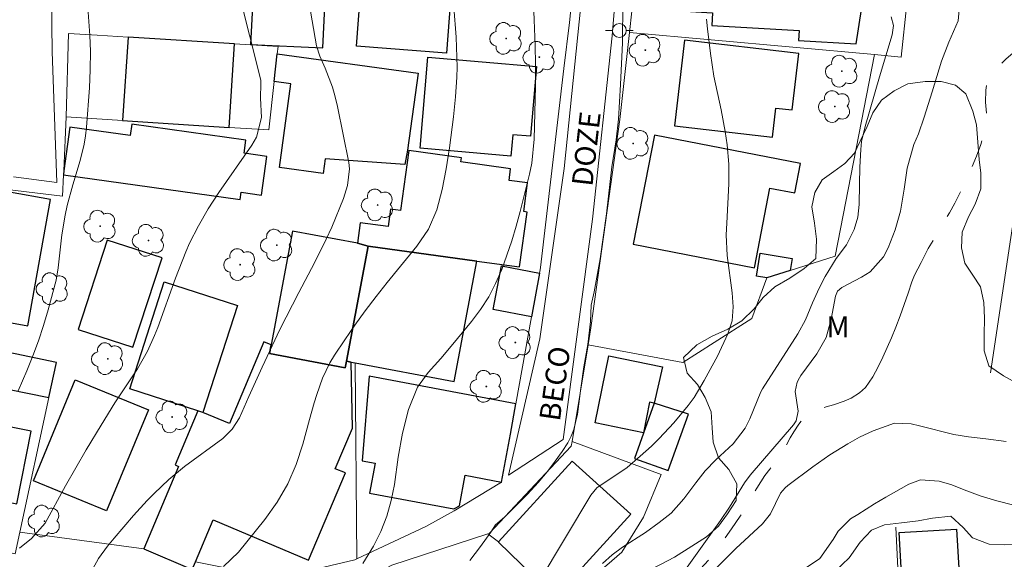
# Model space of a CAD drawing. Units: metres. Extents: x 288409 to 288925, y 1676010 to 1676580.
# Drawn here: x 288681 to 288752, y 1676347 to 1676386 of the extents above; entities that cross this region are included whole.
import ezdxf

# ---------------------------------------------------------------- set-up
doc = ezdxf.new("R2010")
doc.units = ezdxf.units.M
doc.header["$MEASUREMENT"] = 0
doc.linetypes.add('Intermitente', pattern=[48, 15, -2, 2, -2, 2, -2, 2, -2, 2, -2, 15])
for name, color, linetype, lineweight, true_color in [('Arvores_Isoladas', 7, 'Continuous', 18, 0x00ff33), ('Curvas_Intermediarias', 7, 'Continuous', 9, 0x783c14), ('Curvas_Mestras', 7, 'Continuous', 20, 0x783c14), ('Topon_Vegetacao', 7, 'Continuous', 9, 0x00ff33), ('Vegetacao', 7, 'Orla8', 9, 0x00ff33)]:
    doc.layers.add(name, color=color, linetype=linetype, lineweight=lineweight, true_color=true_color)
for name, color, linetype, lineweight in [('Cerca', 8, 'Cerca', 20), ('Edificacoes', 7, 'Continuous', 30), ('Muro_Grade', 8, 'Continuous', 20), ('Pavimentacao_Nao_Asfaltica_S_Mfio', 10, 'Continuous', 15), ('Poste', 7, 'Continuous', 9), ('Rio_Intermitente', 5, 'Intermitente', 9), ('Topon_de_Vias', 7, 'Continuous', 9)]:
    doc.layers.add(name, color=color, linetype=linetype, lineweight=lineweight)
doc.styles.add('Arial', font='arial.ttf', dxfattribs={"height": 1.5})
doc.styles.get("Standard").update_dxf_attribs({"font": 'arial.ttf'})
doc.linetypes.add('Cerca', pattern='A,10,0,["X",Standard,S=1,R=0,X=0,Y=-0.5],0.1', length=10.1)
doc.linetypes.add('Orla8', pattern='A,6,-0.5,["V",Standard,S=1,R=0,X=-0.5,Y=-1],-0.5,6,-0.5,["V",Standard,S=1,R=0,X=-0.5,Y=-1],-0.5', length=14)

# ---------------------------------------------------------------- blocks, each defined once
blk = doc.blocks.new('Arvore')
at = {"layer": 'Arvores_Isoladas'}
blk.add_lwpolyline([(-0.718, 0.493, 0.872324), (-0.722, -0.551, 0.862983), (0.284, -0.827, 0.900105), (0.89, 0.029, 0.863155), (0.262, 0.861, 0.882486)], format="xyb", close=True, dxfattribs=at)
blk.add_circle((0, 0), 0.0286, dxfattribs=at)
blk = doc.blocks.new('Poste')
at = {"layer": 'Poste'}
for points in [[(-0.5, 0), (-1, 0)], [(0.5, 0), (1, 0)]]:
    blk.add_lwpolyline(points, dxfattribs=at)
blk.add_lwpolyline([(0, 0.5, 1), (0, -0.5, 1)], format="xyb", close=True, dxfattribs=at)

msp = doc.modelspace()

# ---------------------------------------------------------------- linework, layer by layer
at = {"layer": 'Cerca', "flags": 128}
for points in [[(288718.65, 1676367.449), (288718.693, 1676367.691), (288718.724, 1676367.861), (288720.416, 1676382.149), (288720.809, 1676385.468), (288721.481, 1676392.019)], [(288725.129, 1676384.73), (288725.301, 1676386.265), (288725.182, 1676391.576)], [(288745.443, 1676390.653), (288744.633, 1676382.978), (288742.734, 1676383.148)], [(288725.129, 1676384.73), (288724.428, 1676378.496), (288722.354, 1676363.511), (288722.15, 1676362.286)], [(288725.129, 1676384.73), (288742.734, 1676383.148)], [(288736.658, 1676367.642), (288739.9, 1676368.67), (288742.734, 1676383.148)], [(288684.481, 1676374.8), (288684.661, 1676378.69)], [(288684.468, 1676374.524), (288684.397, 1676372.985), (288677.616, 1676373.797), (288677.42, 1676373.821)], [(288758.337, 1676374.09), (288753.218, 1676374.64), (288751.057, 1676360.278)], [(288722.15, 1676362.286), (288728.957, 1676361.038), (288731.208, 1676362.469), (288733.915, 1676364.191), (288734.986, 1676367.111)], [(288718.088, 1676364.317), (288716.966, 1676358.058)], [(288722.15, 1676362.286), (288720.996, 1676355.344)], [(288705.404, 1676361.005), (288705.528, 1676346.926)], [(288681.322, 1676348.841), (288683.409, 1676358.52)], [(288720.996, 1676355.344), (288720.94, 1676355.008), (288715.068, 1676348.764), (288714.954, 1676348.726)], [(288720.996, 1676355.344), (288727.395, 1676352.974), (288726.139, 1676349.922), (288724.581, 1676347.397), (288720.285, 1676343.685)], [(288715.926, 1676352.436), (288712.526, 1676350.365), (288710.493, 1676349.233), (288705.528, 1676346.926)], [(288681.322, 1676348.841), (288680.985, 1676347.276), (288675.897, 1676348.373)], [(288681.322, 1676348.841), (288690.227, 1676347.634)], [(288714.954, 1676348.726), (288708.054, 1676346.464), (288704.456, 1676344.579), (288704.153, 1676344.264)], [(288715.713, 1676348.135), (288714.954, 1676348.726)], [(288744.25, 1676349.189), (288744.917, 1676335.483)], [(288705.528, 1676346.926), (288705.383, 1676346.858), (288699.803, 1676345.532), (288693.943, 1676346.714)]]:
    msp.add_lwpolyline(points, dxfattribs=at)
at = {"layer": 'Curvas_Intermediarias', "flags": 128}
for points, elevation in [([(288696.181, 1676391.122), (288698.636, 1676381.307), (288698.644, 1676381.08), (288698.612, 1676380.013), (288698.68, 1676378.626), (288698.319, 1676377.211), (288698.169, 1676376.92), (288697.996, 1676376.638), (288695.627, 1676373.231), (288694.859, 1676372.06), (288694.154, 1676370.848), (288693.522, 1676369.599), (288693.248, 1676368.979), (288692.506, 1676367.083), (288691.228, 1676363.549), (288691.004, 1676362.968), (288690.487, 1676361.838), (288689.785, 1676360.572), (288688.159, 1676358.12), (288687.169, 1676356.529), (288686.095, 1676354.763), (288684.606, 1676352.177), (288683.133, 1676349.481), (288682.153, 1676348.388), (288681.29, 1676347.683)], 63), ([(288712.335, 1676388.748), (288712.662, 1676384.4), (288712.703, 1676383.685), (288712.73, 1676382.254), (288712.716, 1676381.538), (288712.632, 1676380.108), (288712.479, 1676378.684), (288712.186, 1676376.443), (288711.957, 1676374.944), (288711.665, 1676373.457), (288711.289, 1676371.994), (288710.685, 1676370.619), (288709.849, 1676369.375), (288707.717, 1676366.777), (288706.917, 1676365.771), (288706.138, 1676364.751), (288705.39, 1676363.708), (288704.662, 1676362.649), (288703.928, 1676361.546), (288703.605, 1676361.016), (288703.062, 1676359.907), (288702.65, 1676358.735), (288702.466, 1676358.14), (288702.129, 1676356.941), (288701.658, 1676355.155), (288701.175, 1676353.704), (288700.579, 1676352.31), (288699.813, 1676351.002), (288698.933, 1676349.751), (288697.026, 1676347.389), (288695.943, 1676346.371)], 61), ([(288702.103, 1676386.825), (288702.639, 1676383.786), (288702.884, 1676383.047), (288703.267, 1676382.186), (288703.786, 1676380.823), (288703.985, 1676380.121), (288704.154, 1676379.411), (288704.964, 1676375.408), (288705.008, 1676374.943), (288704.86, 1676373.741), (288704.581, 1676372.81), (288703.73, 1676370.763), (288703.338, 1676369.891), (288702.485, 1676368.181), (288701.355, 1676366.05), (288700.001, 1676363.396), (288698.733, 1676360.701), (288697.783, 1676358.595), (288697.11, 1676357.051), (288696.588, 1676356.247), (288695.903, 1676355.57), (288693.146, 1676353.556), (288692.029, 1676352.628), (288690.976, 1676351.625), (288690.468, 1676351.105), (288689.492, 1676350.025), (288688.105, 1676348.415), (288687.632, 1676347.84), (288686.977, 1676346.938), (288686.307, 1676345.718)], 62), ([(288724.655, 1676386.91), (288724.626, 1676384.006), (288724.477, 1676381.006), (288724.321, 1676378.513), (288724.156, 1676377.025), (288723.858, 1676375.078), (288723.463, 1676371.709), (288723.016, 1676368.468), (288722.582, 1676366.104), (288722.362, 1676365.149), (288722.314, 1676363.977), (288722.119, 1676362.325), (288721.852, 1676360.714), (288721.619, 1676359.195), (288721.477, 1676358.058), (288721.385, 1676357.312), (288721.252, 1676356.719), (288721.112, 1676356.223), (288720.942, 1676355.742), (288720.688, 1676355.254), (288720.296, 1676354.644), (288719.775, 1676353.937), (288719.198, 1676353.182), (288718.549, 1676352.408), (288717.783, 1676351.557), (288716.923, 1676350.694), (288716.135, 1676349.925), (288715.49, 1676349.372), (288715.154, 1676348.843), (288714.419, 1676347.808), (288713.648, 1676346.797)], 59), ([(288686.223, 1676386.212), (288686.363, 1676384.532), (288686.39, 1676383.405), (288686.381, 1676382.048), (288686.327, 1676380.769), (288686.104, 1676377.932), (288686.035, 1676377.326), (288685.942, 1676376.725), (288685.656, 1676375.542), (288685.137, 1676373.783), (288684.726, 1676372.308), (288684.568, 1676371.614), (288684.351, 1676370.206), (288684.087, 1676367.837), (288683.935, 1676366.95), (288683.355, 1676364.807), (288683.026, 1676363.692), (288682.667, 1676362.588), (288682.262, 1676361.5), (288681.826, 1676360.422), (288681.195, 1676358.992)], 64), ([(288748.823, 1676386.601), (288748.726, 1676385.574), (288748.053, 1676384.05), (288747.543, 1676382.676), (288746.864, 1676380.469), (288746.281, 1676378.65), (288745.879, 1676377.457), (288745.559, 1676376.688), (288745.077, 1676374.985), (288744.864, 1676373.49), (288744.58, 1676371.897), (288744.203, 1676370.55), (288743.709, 1676369.27), (288743.378, 1676368.619), (288742.409, 1676367.538), (288741.793, 1676367.15), (288740.367, 1676366.422), (288740.072, 1676366.144), (288739.914, 1676365.789), (288739.618, 1676364.136), (288739.251, 1676362.829), (288738.585, 1676361.646), (288737.441, 1676360.087), (288737.34, 1676359.937), (288737.169, 1676359.62), (288737.022, 1676358.933), (288737.241, 1676357.527), (288737.088, 1676356.846), (288736.895, 1676356.555), (288733.783, 1676352.927), (288733.373, 1676352.371), (288732.296, 1676350.644), (288731.651, 1676349.667), (288728.899, 1676345.831)], 56), ([(288730.657, 1676385.696), (288730.725, 1676385.003), (288730.941, 1676383.228), (288731.187, 1676381.611), (288731.714, 1676379.187), (288732, 1676377.631), (288732.132, 1676376.674), (288732.249, 1676375.272), (288732.251, 1676373.865), (288732.106, 1676371.047), (288732.077, 1676370.201), (288732.145, 1676368.705), (288732.505, 1676366.038), (288732.581, 1676365.021), (288732.507, 1676364.026), (288732.192, 1676363.079), (288731.433, 1676361.493), (288731.065, 1676360.783), (288730.479, 1676359.735), (288729.759, 1676358.512), (288729.338, 1676357.942), (288728.311, 1676356.694), (288727.254, 1676355.564), (288726.696, 1676355.026), (288725.896, 1676354.287), (288724.952, 1676353.495), (288722.776, 1676352.017), (288722.346, 1676351.499), (288718.626, 1676345.281)], 58), ([(288723.19, 1676346.577), (288723.878, 1676347.21), (288724.626, 1676347.767), (288726.279, 1676348.809), (288727.256, 1676349.524), (288728.114, 1676350.211), (288729.022, 1676351.221), (288729.876, 1676352.383), (288730.558, 1676353.242), (288731.319, 1676354.032), (288732.569, 1676355.181), (288733.436, 1676356.299), (288733.776, 1676356.979), (288734.559, 1676358.909), (288734.68, 1676359.143), (288737.216, 1676363.089), (288737.765, 1676364.101), (288738.272, 1676365.314), (288738.76, 1676366.379), (288739.173, 1676367.198), (288739.977, 1676368.501), (288740.7, 1676369.484), (288741.257, 1676370.584), (288741.524, 1676371.47), (288741.62, 1676372.39), (288741.637, 1676373.83), (288741.675, 1676375.059), (288741.741, 1676376.342), (288741.8, 1676376.897), (288742.062, 1676377.986), (288743.075, 1676381.543), (288744.004, 1676384.582), (288744.082, 1676385.254), (288743.93, 1676385.865)], 57), ([(288730.704, 1676345.608), (288732.761, 1676347.655), (288734.671, 1676349.43), (288735.249, 1676350.152), (288735.982, 1676351.642), (288736.313, 1676352.018), (288736.505, 1676352.183), (288738.283, 1676353.531), (288739.518, 1676354.403), (288740.807, 1676355.192), (288741.655, 1676355.659), (288742.638, 1676356.126), (288744.17, 1676356.662), (288745.361, 1676356.61), (288745.95, 1676356.486), (288748.413, 1676355.866), (288749.465, 1676355.683), (288750.712, 1676355.553), (288752.189, 1676355.363)], 56), ([(288752.724, 1676350.784), (288751.518, 1676351.1), (288750.325, 1676351.449), (288749.16, 1676351.886), (288748.271, 1676352.24), (288747.38, 1676352.497), (288746.032, 1676352.588), (288745.19, 1676352.291), (288743.528, 1676351.36), (288742.723, 1676350.869), (288741.538, 1676350.096), (288741.001, 1676349.788), (288740.122, 1676348.914), (288739.761, 1676348.299), (288738.803, 1676346.935), (288736.81, 1676345.604)], 57)]:
    msp.add_lwpolyline(points, dxfattribs=dict(at, elevation=elevation))
at = {"layer": 'Curvas_Mestras', "elevation": 60, "flags": 128}
msp.add_lwpolyline([(288718.198, 1676387.517), (288718.281, 1676385.649), (288718.342, 1676383.779), (288718.366, 1676382.485), (288718.369, 1676380.886), (288718.273, 1676377.075), (288718.111, 1676375.362), (288717.946, 1676374.567), (288717.265, 1676371.87), (288716.978, 1676370.814), (288716.666, 1676369.767), (288716.317, 1676368.731), (288715.943, 1676367.703), (288715.505, 1676366.708), (288715.006, 1676365.748), (288714.417, 1676364.841), (288713.768, 1676363.968), (288712.426, 1676362.336), (288711.561, 1676361.313), (288710.666, 1676360.317), (288709.889, 1676359.258), (288709.248, 1676357.651), (288708.806, 1676355.953), (288708.5, 1676354.226), (288708.232, 1676352.261), (288708.004, 1676351.104), (288707.69, 1676349.976), (288707.248, 1676348.893), (288706.72, 1676347.839), (288705.969, 1676346.595)], dxfattribs=at)
at = {"layer": 'Edificacoes', "flags": 128}
for points in [[(288705.499, 1676383.753), (288705.981, 1676390.078), (288706.423, 1676390.044), (288706.597, 1676392.314), (288712.633, 1676391.853), (288711.977, 1676383.259)], [(288697.667, 1676390.332), (288697.517, 1676387.121), (288698.051, 1676387.096), (288697.9, 1676383.874), (288703.098, 1676383.63), (288703.399, 1676390.063)], [(288731.396, 1676390.916), (288731.34, 1676389.951), (288729.321, 1676390.069), (288729.098, 1676386.269), (288731.09, 1676386.152), (288731.038, 1676385.253), (288737.315, 1676384.886), (288737.273, 1676384.166), (288741.402, 1676383.925), (288742.395, 1676390.273)], [(288688.708, 1676378.425), (288696.359, 1676377.924), (288696.753, 1676383.934), (288689.1, 1676384.41)], [(288729.077, 1676384.188), (288728.366, 1676378.044), (288735.404, 1676377.229), (288735.645, 1676379.306), (288736.813, 1676379.171), (288737.284, 1676383.237)], [(288699.591, 1676381.218), (288699.812, 1676383.212), (288709.938, 1676381.825), (288709.178, 1676376.274), (288708.99, 1676375.264), (288703.257, 1676375.669), (288703.112, 1676374.615), (288699.966, 1676375.046), (288700.789, 1676381.054)], [(288718.451, 1676382.289), (288718.015, 1676377.282), (288716.739, 1676377.393), (288716.605, 1676375.857), (288710.075, 1676376.425), (288710.644, 1676382.968)], [(288684.925, 1676377.941), (288684.481, 1676374.8), (288684.468, 1676374.526), (288684.468, 1676374.524), (288697.156, 1676372.732), (288697.232, 1676373.267), (288698.681, 1676373.062), (288699.074, 1676375.84), (288697.428, 1676376.073), (288697.559, 1676377.003), (288689.36, 1676378.161), (288689.243, 1676377.331)], [(288726.917, 1676377.367), (288725.395, 1676369.527), (288734.094, 1676367.839), (288735.204, 1676373.558), (288736.996, 1676373.21), (288737.407, 1676375.331)], [(288706.349, 1676369.391), (288714.161, 1676368.319), (288717.221, 1676367.898), (288717.76, 1676371.833), (288717.521, 1676371.866), (288717.804, 1676373.933), (288716.468, 1676374.116), (288716.583, 1676374.955), (288713.003, 1676375.445), (288713.044, 1676375.744), (288709.263, 1676376.262), (288708.672, 1676371.946), (288707.949, 1676372.045), (288707.778, 1676370.799), (288705.781, 1676371.072), (288705.583, 1676369.594)], [(288677.616, 1676373.797), (288677.133, 1676371.122), (288677.895, 1676370.985), (288676.743, 1676364.593), (288681.895, 1676363.664), (288683.53, 1676372.73)], [(288687.605, 1676369.828), (288685.509, 1676363.4), (288689.442, 1676362.118), (288691.538, 1676368.546)], [(288706.349, 1676369.391), (288705.583, 1676369.594), (288700.923, 1676370.473), (288699.38, 1676362.294), (288699.262, 1676361.665), (288704.698, 1676360.639), (288704.789, 1676361.121)], [(288704.789, 1676361.121), (288705.136, 1676361.056), (288705.404, 1676361.005), (288712.528, 1676359.662), (288714.161, 1676368.319), (288706.349, 1676369.391)], [(288734.986, 1676367.111), (288734.242, 1676367.231), (288734.504, 1676368.877), (288736.801, 1676368.511), (288736.658, 1676367.642)], [(288718.088, 1676364.317), (288715.331, 1676364.837), (288715.921, 1676367.963), (288718.65, 1676367.449)], [(288694.115, 1676357.559), (288689.215, 1676359.143), (288691.697, 1676366.821), (288696.959, 1676365.12), (288694.477, 1676357.442)], [(288675.897, 1676348.373), (288676.652, 1676352.144), (288677.747, 1676351.925), (288677.674, 1676351.561), (288681.106, 1676350.875), (288682.148, 1676356.085), (288678.497, 1676356.816), (288679.013, 1676359.4), (288683.409, 1676358.52), (288683.948, 1676361.021), (288676.516, 1676362.593), (288674.944, 1676354.732), (288673.75, 1676348.759), (288675.889, 1676348.331)], [(288690.227, 1676347.634), (288693.71, 1676346.162), (288693.943, 1676346.714), (288695.214, 1676349.723), (288702.067, 1676346.828), (288704.712, 1676353.091), (288703.987, 1676353.397), (288705.222, 1676356.321), (288705.136, 1676361.056), (288704.789, 1676361.121), (288704.698, 1676360.639), (288699.262, 1676361.665), (288699.38, 1676362.294), (288698.86, 1676362.514), (288696.376, 1676356.635), (288694.477, 1676357.442), (288694.115, 1676357.559), (288692.474, 1676353.674), (288692.733, 1676353.565)], [(288726.9, 1676358.11), (288726.562, 1676358.178), (288726.117, 1676355.985), (288722.661, 1676356.686), (288723.639, 1676361.508), (288727.49, 1676360.726)], [(288716.966, 1676358.058), (288706.419, 1676360.047), (288705.909, 1676353.965), (288706.848, 1676353.788), (288706.445, 1676351.649), (288712.502, 1676350.506), (288712.596, 1676350.566), (288712.899, 1676350.733), (288713.313, 1676352.929), (288715.926, 1676352.436), (288716.574, 1676355.872)], [(288685.296, 1676359.792), (288690.558, 1676357.619), (288687.559, 1676350.36), (288682.297, 1676352.533)], [(288729.35, 1676357.312), (288726.9, 1676358.11), (288725.485, 1676354.129), (288727.912, 1676353.266)], [(288715.713, 1676348.135), (288715.722, 1676348.128), (288719.782, 1676344.175), (288725.209, 1676350.124), (288721.003, 1676353.95)], [(288748.62, 1676349.054), (288749.207, 1676339.019), (288749.799, 1676339.054), (288749.937, 1676336.689), (288745.575, 1676336.434), (288745.443, 1676338.698), (288745.082, 1676338.677), (288744.49, 1676348.812)]]:
    msp.add_lwpolyline(points, close=True, dxfattribs=at)
at = {"layer": 'Muro_Grade', "flags": 128}
for points in [[(288684.661, 1676378.69), (288684.812, 1676384.677), (288686.885, 1676384.548)], [(288686.885, 1676384.548), (288689.1, 1676384.41), (288696.753, 1676383.934), (288699.871, 1676383.739), (288699.812, 1676383.212), (288699.591, 1676381.218), (288699.205, 1676377.737), (288696.359, 1676377.924), (288688.708, 1676378.425), (288684.661, 1676378.69)]]:
    msp.add_lwpolyline(points, dxfattribs=at)
at = {"layer": 'Pavimentacao_Nao_Asfaltica_S_Mfio', "flags": 128}
for points in [[(288724.741, 1676394.906), (288723.868, 1676384.508), (288722.47, 1676371.32), (288720.362, 1676355.505), (288716.438, 1676352.925), (288718.691, 1676362.736), (288720.422, 1676374.969), (288721.614, 1676386.682)], [(288683.558, 1676390.952), (288683.641, 1676383.369), (288683.973, 1676373.954), (288680.878, 1676374.38)]]:
    msp.add_lwpolyline(points, dxfattribs=at)
at = {"layer": 'Rio_Intermitente', "flags": 128}
msp.add_lwpolyline([(288638.377, 1676236.019), (288638.803, 1676236.401), (288639.134, 1676236.725), (288639.462, 1676237.046), (288640.013, 1676237.65), (288640.364, 1676238.138), (288640.655, 1676238.671), (288640.882, 1676239.207), (288641.143, 1676239.945), (288641.389, 1676240.864), (288641.499, 1676241.404), (288641.576, 1676241.972), (288641.656, 1676242.513), (288641.996, 1676243.503), (288642.249, 1676244.014), (288642.499, 1676244.467), (288642.759, 1676244.917), (288643.031, 1676245.363), (288643.325, 1676245.801), (288643.623, 1676246.228), (288643.914, 1676246.64), (288644.205, 1676247.051), (288644.537, 1676247.505), (288644.91, 1676247.977), (288645.325, 1676248.559), (288645.759, 1676249.197), (288646.193, 1676249.805), (288646.601, 1676250.372), (288646.94, 1676250.825), (288647.438, 1676251.445), (288647.857, 1676252.008), (288648.265, 1676252.537), (288648.627, 1676253.02), (288648.974, 1676253.504), (288649.34, 1676254.014), (288649.717, 1676254.542), (288650.102, 1676255.079), (288650.483, 1676255.604), (288650.85, 1676256.22), (288651.242, 1676256.923), (288651.575, 1676257.641), (288651.783, 1676258.242), (288652.044, 1676259.176), (288652.121, 1676259.842), (288652.171, 1676260.474), (288652.225, 1676261.087), (288652.313, 1676261.696), (288652.423, 1676262.297), (288652.492, 1676262.842), (288652.534, 1676263.383), (288652.599, 1676263.984), (288652.717, 1676264.578), (288652.85, 1676265.195), (288652.957, 1676265.906), (288653.041, 1676266.685), (288653.122, 1676267.4), (288653.466, 1676268.675), (288653.815, 1676269.816), (288654.19, 1676270.917), (288654.523, 1676271.9), (288654.792, 1676272.819), (288655.064, 1676273.704), (288655.397, 1676274.671), (288655.753, 1676275.632), (288656.097, 1676276.52), (288656.407, 1676277.322), (288656.721, 1676278.013), (288657.235, 1676279.147), (288657.802, 1676280.244), (288658.398, 1676281.317), (288658.976, 1676282.273), (288659.523, 1676283.153), (288660.063, 1676283.981), (288660.633, 1676284.717), (288661.119, 1676285.371), (288661.711, 1676286.009), (288662.334, 1676286.639), (288663.072, 1676287.243), (288663.928, 1676287.919), (288664.784, 1676288.609), (288665.601, 1676289.239), (288666.348, 1676289.82), (288666.875, 1676290.281), (288667.524, 1676290.998), (288668.225, 1676291.655), (288668.795, 1676292.096), (288669.243, 1676292.409), (288670.019, 1676292.998), (288670.46, 1676293.318), (288671.24, 1676293.85), (288672.024, 1676294.242), (288672.86, 1676294.512), (288673.703, 1676294.715), (288674.294, 1676294.831), (288675.017, 1676294.95), (288675.702, 1676295.047), (288676.248, 1676295.125), (288676.971, 1676295.396), (288677.977, 1676295.776), (288679.046, 1676296.175), (288680.123, 1676296.611), (288681.148, 1676297.108), (288682.233, 1676297.734), (288683.36, 1676298.446), (288684.332, 1676299.171), (288684.916, 1676299.62), (288685.391, 1676299.974), (288686.054, 1676300.313), (288686.747, 1676300.592), (288687.425, 1676300.969), (288687.976, 1676301.497), (288688.594, 1676302.184), (288688.956, 1676302.577), (288689.329, 1676303.011), (288689.707, 1676303.427), (288690.084, 1676303.827), (288690.525, 1676304.246), (288691.313, 1676305.148), (288691.747, 1676305.696), (288692.105, 1676306.108), (288692.72, 1676306.791), (288693.097, 1676307.131), (288693.53, 1676307.459), (288694.013, 1676307.776), (288694.54, 1676308.077), (288695.158, 1676308.386), (288695.926, 1676308.778), (288696.638, 1676309.151), (288697.185, 1676309.487), (288697.845, 1676310.17), (288698.459, 1676310.891), (288699.007, 1676311.651), (288699.448, 1676312.433), (288699.8, 1676313.246), (288700.163, 1676314.221), (288700.541, 1676315.196), (288700.855, 1676316.1), (288701.049, 1676316.732), (288701.377, 1676317.423), (288701.71, 1676318.119), (288702.02, 1676318.769), (288702.333, 1676319.408), (288702.62, 1676319.99), (288702.942, 1676320.606), (288703.357, 1676321.301), (288703.791, 1676321.977), (288704.289, 1676322.65), (288704.794, 1676323.247), (288705.27, 1676323.768), (288705.628, 1676324.149), (288706.359, 1676324.707), (288707.252, 1676325.352), (288708.345, 1676326.084), (288709.6, 1676326.872), (288710.926, 1676327.633), (288712.297, 1676328.364), (288713.363, 1676328.941), (288714.471, 1676329.725), (288715.199, 1676330.371), (288715.926, 1676331.061), (288716.609, 1676331.714), (288717.246, 1676332.352), (288717.842, 1676333.025), (288718.329, 1676333.724), (288718.737, 1676334.434), (288719.095, 1676334.974), (288719.514, 1676335.689), (288720.009, 1676336.456), (288720.53, 1676337.226), (288721.073, 1676337.906), (288721.571, 1676338.518), (288722.136, 1676339.13), (288722.762, 1676339.772), (288723.445, 1676340.44), (288724.022, 1676341.002), (288724.448, 1676341.391), (288725.032, 1676341.87), (288725.842, 1676342.47), (288726.72, 1676343.183), (288727.629, 1676343.927), (288728.492, 1676344.609), (288729.257, 1676345.27), (288729.936, 1676345.889), (288730.52, 1676346.512), (288730.931, 1676346.969), (288731.286, 1676347.498), (288731.841, 1676348.227), (288732.448, 1676349.069), (288733.078, 1676349.98), (288733.679, 1676350.966), (288734.279, 1676351.998), (288734.834, 1676352.901), (288735.196, 1676353.362), (288735.539, 1676353.788), (288735.939, 1676354.332), (288736.313, 1676354.963), (288736.653, 1676355.606), (288736.921, 1676356.056), (288737.299, 1676356.607), (288737.638, 1676357.06), (288738.045, 1676357.408), (288738.674, 1676357.675), (288739.262, 1676357.84), (288739.778, 1676357.986), (288740.546, 1676358.25), (288741.051, 1676358.468), (288741.635, 1676358.856), (288742.072, 1676359.226), (288742.6, 1676359.989), (288742.982, 1676360.719), (288743.329, 1676361.422), (288743.628, 1676362.098), (288743.938, 1676362.794), (288744.263, 1676363.565), (288744.573, 1676364.389), (288744.864, 1676365.202), (288745.145, 1676366.019), (288745.409, 1676366.813), (288745.587, 1676367.301), (288746.071, 1676368.223), (288746.588, 1676369.209), (288747.132, 1676370.146), (288747.657, 1676371.042), (288748.102, 1676371.775), (288748.506, 1676372.482), (288748.812, 1676373.098), (288749.107, 1676373.703), (288749.356, 1676374.224), (288749.58, 1676374.75), (288750.06, 1676375.842), (288750.374, 1676376.7), (288750.582, 1676377.529), (288750.742, 1676378.293), (288750.78, 1676378.845), (288750.703, 1676379.727), (288750.712, 1676380.605), (288750.876, 1676381.372), (288751.423, 1676382.071), (288751.807, 1676382.464), (288752.184, 1676382.841), (288752.652, 1676383.256), (288753.255, 1676383.808), (288753.798, 1676384.404), (288754.232, 1676385.012), (288754.542, 1676385.579), (288754.742, 1676386.075), (288754.966, 1676386.925), (288755.125, 1676387.478), (288755.333, 1676388.086), (288755.598, 1676388.752), (288755.908, 1676389.447), (288756.225, 1676390.112), (288756.49, 1676390.755), (288756.789, 1676391.598), (288756.978, 1676392.355), (288757.119, 1676393.047), (288757.237, 1676393.663), (288757.332, 1676394.507), (288757.198, 1676395.143), (288756.838, 1676395.726), (288756.331, 1676396.269), (288755.798, 1676396.943), (288755.34, 1676397.671), (288755.03, 1676398.546), (288754.985, 1676399.061), (288754.96, 1676399.67), (288754.909, 1676400.245), (288754.956, 1676401.35), (288755.161, 1676402.258), (288755.354, 1676403.025), (288755.525, 1676403.672), (288755.597, 1676404.205), (288755.644, 1676404.947), (288755.774, 1676405.771), (288755.936, 1676406.267), (288756.208, 1676406.781), (288756.537, 1676407.389), (288756.956, 1676408.149), (288757.368, 1676408.901), (288757.659, 1676409.472), (288758.146, 1676410.602), (288758.434, 1676411.411), (288758.631, 1676412.122), (288758.756, 1676412.693), (288758.825, 1676413.435), (288758.808, 1676414.059), (288758.896, 1676414.85), (288759.097, 1676415.829), (288759.26, 1676416.574), (288759.454, 1676417.486), (288759.659, 1676418.446), (288759.792, 1676418.957), (288760.064, 1676419.743), (288760.333, 1676420.397), (288760.567, 1676420.964), (288760.828, 1676421.603), (288761.067, 1676422.371), (288761.245, 1676423.161), (288761.318, 1676423.907), (288761.391, 1676424.622), (288761.396, 1676425.284), (288761.314, 1676425.852), (288761.079, 1676426.575), (288760.753, 1676427.465), (288760.382, 1676428.272), (288760.105, 1676428.87), (288759.763, 1676429.518), (288759.358, 1676430.2), (288758.968, 1676430.988), (288758.612, 1676431.802), (288758.347, 1676432.526), (288758.122, 1676433.124), (288757.935, 1676433.639), (288757.733, 1676434.472), (288757.69, 1676435.373), (288757.853, 1676436.027), (288758.302, 1676436.719), (288758.954, 1676437.304), (288759.787, 1676437.926), (288760.311, 1676438.345), (288760.714, 1676438.749), (288761.194, 1676439.349), (288761.563, 1676439.908), (288761.783, 1676440.498), (288761.886, 1676441.122), (288761.894, 1676441.69), (288761.756, 1676442.201), (288761.542, 1676442.667), (288761.336, 1676443.193), (288761.232, 1676443.807), (288761.29, 1676444.529), (288761.416, 1676445.237), (288761.696, 1676446.076), (288761.995, 1676446.889), (288762.259, 1676447.63), (288762.627, 1676448.919), (288763.191, 1676450.443), (288763.587, 1676451.203), (288763.829, 1676451.664), (288764.052, 1676452.129), (288764.456, 1676452.964), (288764.717, 1676453.671), (288764.929, 1676454.261), (288765.201, 1676454.964), (288765.519, 1676455.788), (288765.708, 1676456.287), (288765.916, 1676456.836), (288766.132, 1676457.444), (288766.355, 1676458.045), (288766.556, 1676458.624), (288766.749, 1676459.233), (288766.931, 1676459.853), (288767.09, 1676460.526), (288767.219, 1676461.139), (288767.304, 1676461.963), (288767.305, 1676462.69), (288767.269, 1676463.371), (288767.225, 1676464.075), (288767.219, 1676464.764), (288767.224, 1676465.396), (288767.3, 1676465.986), (288767.376, 1676466.523), (288767.456, 1676467.056), (288767.537, 1676467.59), (288767.647, 1676468.108), (288767.802, 1676468.679), (288767.931, 1676469.284), (288768.064, 1676469.938), (288768.159, 1676470.449), (288768.296, 1676470.94), (288768.614, 1676471.855), (288768.977, 1676472.869), (288769.336, 1676473.856), (288769.639, 1676474.74), (288769.836, 1676475.489), (288770.06, 1676476.234), (288770.242, 1676476.915), (288770.446, 1676477.626), (288770.685, 1676478.461), (288770.916, 1676479.312), (288771.166, 1676480.311), (288771.473, 1676481.366), (288771.791, 1676482.439), (288772.094, 1676483.4), (288772.348, 1676484.145), (288772.753, 1676485.177), (288773.059, 1676486.035), (288773.437, 1676487.041), (288773.808, 1676488.069), (288774.16, 1676489.033), (288774.467, 1676489.937), (288774.686, 1676490.504), (288775.196, 1676491.612), (288775.6, 1676492.394), (288776.057, 1676493.259), (288776.495, 1676494.008), (288776.918, 1676494.62), (288777.352, 1676495.213), (288777.748, 1676495.745), (288778.111, 1676496.373), (288778.503, 1676496.856), (288779.095, 1676497.615), (288779.593, 1676498.235), (288779.937, 1676498.707), (288780.416, 1676499.421), (288780.918, 1676500.143), (288781.197, 1676500.573), (288781.492, 1676501.14), (288781.756, 1676501.76), (288781.93, 1676502.244), (288782.237, 1676503.065), (288782.457, 1676503.829), (288782.571, 1676504.502), (288782.587, 1676505.364), (288782.499, 1676506.235), (288782.474, 1676506.973), (288782.581, 1676507.896), (288782.736, 1676508.475), (288782.948, 1676509.049), (288783.179, 1676509.529), (288783.771, 1676510.326), (288784.103, 1676510.704), (288784.714, 1676511.3), (288785.174, 1676511.64), (288785.795, 1676512.043), (288787.148, 1676512.818)], dxfattribs=at)
at = {"layer": 'Vegetacao', "flags": 128}
msp.add_lwpolyline([(288719.252, 1676334.437), (288718.064, 1676333.754), (288717.303, 1676332.91), (288716.845, 1676331.961), (288716.456, 1676330.888), (288716.067, 1676329.735), (288715.407, 1676328.761), (288714.772, 1676327.861), (288713.962, 1676327.104), (288712.886, 1676326.675), (288711.754, 1676326.488), (288710.647, 1676327.169), (288709.898, 1676327.962), (288709.394, 1676329.152), (288709.198, 1676330.411), (288709.204, 1676331.88), (288709.436, 1676333.015), (288710.001, 1676333.945), (288710.887, 1676334.554), (288711.969, 1676334.734), (288713.214, 1676334.791), (288714.629, 1676335.084), (288715.61, 1676335.457), (288716.679, 1676336.214), (288717.489, 1676337.095), (288718.451, 1676337.766), (288719.495, 1676338.368), (288720.387, 1676339.113), (288721.255, 1676339.826), (288722.034, 1676340.714), (288722.612, 1676341.582), (288723.102, 1676342.5), (288723.799, 1676343.511), (288724.597, 1676344.516), (288725.37, 1676345.416), (288726.426, 1676346.043), (288727.357, 1676346.515), (288728.344, 1676347.043), (288729.595, 1676347.825), (288730.651, 1676348.502), (288731.524, 1676349.265), (288732.165, 1676350.153), (288732.787, 1676351.108), (288732.837, 1676352.305), (288732.258, 1676353.339), (288731.521, 1676354.176), (288731.13, 1676355.31), (288731.054, 1676356.339), (288730.997, 1676357.486), (288730.556, 1676358.521), (288730.014, 1676359.438), (288729.266, 1676360.256), (288729.007, 1676361.396), (288729.95, 1676362.309), (288731.069, 1676362.93), (288732.194, 1676363.433), (288733.194, 1676364.023), (288734.08, 1676364.879), (288734.714, 1676365.692), (288735.563, 1676366.461), (288736.644, 1676367.076), (288737.663, 1676367.778), (288738.511, 1676368.498), (288738.561, 1676369.899), (288738.421, 1676371.039), (288738.232, 1676372.217), (288738.426, 1676373.24), (288738.973, 1676374.152), (288739.79, 1676374.742), (288740.601, 1676375.319), (288741.298, 1676376.058), (288741.694, 1676376.932), (288742.19, 1676377.98), (288742.605, 1676378.979), (288743.233, 1676379.879), (288744.138, 1676380.549), (288745.125, 1676381.046), (288746.37, 1676381.22), (288747.502, 1676381.209), (288748.534, 1676380.95), (288749.295, 1676380.324), (288749.793, 1676379.078), (288750.045, 1676378.105), (288750.14, 1676376.865), (288750.242, 1676375.625), (288750.368, 1676374.633), (288750.356, 1676373.517), (288749.955, 1676372.407), (288749.471, 1676371.489), (288749.019, 1676370.385), (288748.976, 1676369.263), (288749.209, 1676368.166), (288749.788, 1676367.292), (288750.349, 1676366.456), (288750.582, 1676365.34), (288750.614, 1676364.205), (288750.596, 1676363.009), (288750.591, 1676361.862), (288750.937, 1676360.796), (288751.994, 1676360.071), (288753.108, 1676359.459), (288753.957, 1676358.69), (288754.574, 1676357.866), (288755.116, 1676356.949), (288755.444, 1676355.827), (288755.463, 1676354.513), (288755.628, 1676353.044), (288756.019, 1676351.724), (288755.976, 1676350.422), (288755.467, 1676349.206), (288754.43, 1676348.393), (288753.235, 1676347.976), (288752.091, 1676347.932), (288750.971, 1676347.981), (288749.763, 1676348.426), (288749.096, 1676349.169), (288748.196, 1676349.987), (288746.888, 1676349.837), (288745.87, 1676349.644), (288744.662, 1676349.5), (288743.448, 1676349.369), (288742.512, 1676348.971), (288741.688, 1676348.127), (288740.909, 1676346.998), (288739.891, 1676346.043), (288738.401, 1676345.638), (288737.407, 1676345.476), (288735.93, 1676345.171), (288734.791, 1676345.145), (288733.647, 1676345.163), (288732.641, 1676344.908), (288732.163, 1676343.81), (288732.353, 1676342.632), (288732.681, 1676341.498), (288732.763, 1676340.438), (288732.474, 1676339.421), (288731.764, 1676338.49), (288730.834, 1676338.117), (288729.746, 1676337.831), (288728.715, 1676337.768), (288727.539, 1676337.792), (288726.488, 1676337.797), (288725.564, 1676337.406), (288724.546, 1676336.829), (288723.647, 1676336.369), (288722.697, 1676335.891), (288721.66, 1676335.381), (288720.698, 1676334.971)], close=True, dxfattribs=at)

# ---------------------------------------------------------------- block references
at = {"layer": 'Arvores_Isoladas'}
for p in [(288716.262, 1676384.312), (288726.263, 1676383.463), (288718.642, 1676382.961), (288740.378, 1676381.959), (288739.869, 1676379.415), (288725.39, 1676376.769), (288707.03, 1676372.346), (288687.094, 1676370.823), (288690.572, 1676369.8), (288699.784, 1676369.462), (288697.146, 1676368.061), (288683.665, 1676366.325), (288716.92, 1676362.461), (288687.639, 1676361.296), (288714.84, 1676359.31), (288692.273, 1676357.114), (288683.092, 1676349.632)]:
    msp.add_blockref('Arvore', p, dxfattribs=at)
at = {"layer": 'Poste'}
msp.add_blockref('Poste', (288724.394, 1676384.888), dxfattribs=at)

# ---------------------------------------------------------------- texts
at = {"layer": 'Topon_de_Vias', "style": 'Arial'}
for s, rotation, p in [('DOZE', 83.50052, (288722.454, 1676373.629)), ('BECO', 81.73358, (288720.111, 1676356.748)), ('MANOEL', 350.46878, (288675.897, 1676345.579))]:
    msp.add_text(s, height=1.5, rotation=rotation, dxfattribs=at).set_placement(p)
at = {"layer": 'Topon_Vegetacao', "style": 'Arial'}
msp.add_text('M', height=1.5, dxfattribs=at).set_placement((288739.271, 1676362.848))

doc.saveas('drawing.dxf')
